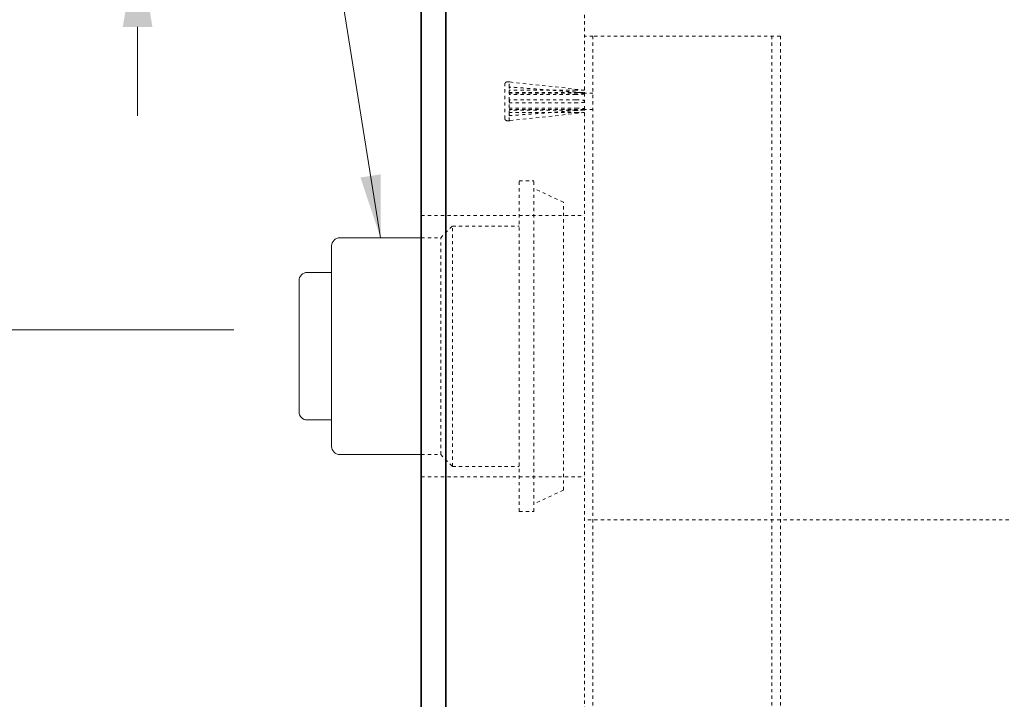
# Model space of a CAD drawing. Units: inches. Extents: x -32 to 496, y -17 to 365.
# Drawn here: x 271 to 301, y 133 to 154 of the extents above; entities that cross this region are included whole.
import ezdxf

# ---------------------------------------------------------------- set-up
doc = ezdxf.new("R2010")
doc.units = ezdxf.units.IN
doc.header["$LTSCALE"] = 0.5
doc.header["$MEASUREMENT"] = 0
doc.linetypes.add('DASHED', pattern=[0.2067, 0.1654, -0.0413])
doc.linetypes.add('HIDDEN2', pattern=[0.1875, 0.125, -0.0625])
for name, color, linetype, lineweight in [('Concrete-Hidden', 30, 'HIDDEN2', 15), ('Concrete-Lt', 14, 'Continuous', 15), ('Concrete-Thick', 1, 'Continuous', 35), ('Dimensions-Text', 7, 'Continuous', 15), ('Embeds-Hidden', 143, 'HIDDEN2', 15), ('Misc-Hidden', 62, 'HIDDEN2', 15)]:
    doc.layers.add(name, color=color, linetype=linetype, lineweight=lineweight)
doc.styles.add('OLDCASTLE', font='simplex.shx')
doc.dimstyles.new('Oldcastle', dxfattribs={"dimscale": 32, "dimtxt": 0.0625, "dimasz": 0.09375, "dimexe": 0.0625, "dimexo": 0.0625, "dimgap": 0.0625, "dimtad": 0, "dimdec": 4, "dimzin": 3, "dimdsep": 46, "dimlunit": 4, "dimtxsty": 'OLDCASTLE', "dimcen": 0.0625, "dimclrd": 256, "dimclre": 256, "dimclrt": 256, "dimadec": 0, "dimazin": 0, "dimtfac": 0.7, "dimtdec": 4, "dimtofl": 0, "dimtmove": 0, "dimatfit": 3, "dimfxl": 1, "dimtolj": 1, "dimtzin": 0, "dimlwd": -1, "dimlwe": -1, "dimarcsym": 0})

# ---------------------------------------------------------------- blocks, each defined once
blk = doc.blocks.new('*D53')
at = {"layer": 'Defpoints', "color": 0, "transparency": 16777216}
for p in [(288.29, 169.394), (267.298, 144.144), (279.668, 144.144)]:
    blk.add_point(p, dxfattribs=at)
at = {"layer": 'Dimensions-Text', "transparency": 16777216}
for p, q in [((267.298, 169.394), (267.298, 172.114)), ((272.724, 169.394), (265.298, 169.394)), ((286.29, 169.394), (280.572, 169.394)), ((267.298, 146.864), (267.298, 166.674)), ((277.668, 144.144), (265.298, 144.144))]:
    blk.add_line(p, q, dxfattribs=at)
for points in [[(266.845, 166.674), (267.752, 166.674), (267.298, 169.394)], [(266.845, 146.864), (267.752, 146.864), (267.298, 144.144)]]:
    blk.add_solid(points, dxfattribs=at)
at = {"layer": 'Dimensions-Text', "transparency": 16777216, "insert": (267.298, 188.386), "char_height": 2, "attachment_point": 5, "rotation": 90, "style": 'OLDCASTLE'}
blk.add_mtext('\\A1;2\'-1{\\H0.7x;\\S1/4;}" Rim to C.L.', dxfattribs=at)
blk = doc.blocks.new('*D54')
at = {"layer": 'Defpoints', "color": 0, "transparency": 16777216}
for p in [(274.724, 165.394), (283.415, 165.394), (283.415, 156.144)]:
    blk.add_point(p, dxfattribs=at)
at = {"layer": 'Dimensions-Text', "transparency": 16777216}
for p, q in [((274.724, 168.114), (274.724, 170.834)), ((277.213, 165.394), (272.724, 165.394)), ((281.415, 165.394), (281.213, 165.394)), ((278.695, 156.144), (272.724, 156.144)), ((274.724, 153.424), (274.724, 150.704))]:
    blk.add_line(p, q, dxfattribs=at)
for points in [[(274.27, 168.114), (275.177, 168.114), (274.724, 165.394)], [(274.27, 153.424), (275.177, 153.424), (274.724, 156.144)]]:
    blk.add_solid(points, dxfattribs=at)
at = {"layer": 'Dimensions-Text', "transparency": 16777216, "insert": (274.724, 160.769), "char_height": 2, "attachment_point": 5, "rotation": 90, "style": 'OLDCASTLE'}
blk.add_mtext('\\A1;9{\\H0.7x;\\S1/4;}"', dxfattribs=at)

msp = doc.modelspace()

# ---------------------------------------------------------------- linework, layer by layer
at = {"layer": 'Concrete-Hidden', "ltscale": 0.442532}
msp.add_line((288.41457, 155.39413), (288.41457, 85.14413), dxfattribs=at)
at = {"layer": 'Concrete-Hidden', "ltscale": 0.015376}
for p, q in [((288.67457, 153.14413), (288.41457, 153.14413)), ((288.67457, 151.39413), (288.41457, 151.39413)), ((288.67457, 150.89413), (288.41457, 150.89413))]:
    msp.add_line(p, q, dxfattribs=at)
at = {"layer": 'Concrete-Hidden', "ltscale": 0.418667}
for p, q in [((288.67457, 153.14413), (288.67457, 117.14413)), ((294.15457, 153.14413), (294.15457, 117.14413)), ((294.41457, 153.14413), (294.41457, 117.14413))]:
    msp.add_line(p, q, dxfattribs=at)
at = {"layer": 'Concrete-Hidden', "ltscale": 0.433902}
msp.add_line((294.41457, 153.14413), (288.67457, 153.14413), dxfattribs=at)
at = {"layer": 'Concrete-Hidden', "ltscale": 0.400552}
for p, q in [((286.41457, 138.58413), (286.41457, 148.70413)), ((286.86196, 138.58413), (286.86196, 148.70413))]:
    msp.add_line(p, q, dxfattribs=at)
at = {"layer": 'Concrete-Hidden', "ltscale": 0.026529}
for p, q in [((286.41457, 148.70413), (286.86196, 148.70413)), ((286.41457, 138.58413), (286.86196, 138.58413))]:
    msp.add_line(p, q, dxfattribs=at)
at = {"layer": 'Concrete-Hidden', "ltscale": 0.059422}
for p, q in [((287.76827, 148.05455), (286.86196, 148.47717)), ((287.76827, 139.23371), (286.86196, 138.8111))]:
    msp.add_line(p, q, dxfattribs=at)
at = {"layer": 'Concrete-Hidden', "ltscale": 0.418957}
msp.add_line((287.76827, 139.23371), (287.76827, 148.05455), dxfattribs=at)
at = {"layer": 'Concrete-Hidden', "ltscale": 0.377963}
for p, q in [((283.41457, 147.64413), (288.41457, 147.64413)), ((283.41457, 139.64413), (288.41457, 139.64413))]:
    msp.add_line(p, q, dxfattribs=at)
at = {"layer": 'Concrete-Hidden', "ltscale": 0.030204}
for p, q in [((284.00827, 146.96413), (284.36827, 147.32413)), ((284.00827, 140.32413), (284.36827, 139.96413))]:
    msp.add_line(p, q, dxfattribs=at)
at = {"layer": 'Concrete-Hidden', "ltscale": 0.436966}
msp.add_line((284.36827, 139.96413), (284.36827, 147.32413), dxfattribs=at)
at = {"layer": 'Concrete-Hidden', "ltscale": 0.1217}
for p, q in [((284.36827, 147.32413), (286.41457, 147.32413)), ((284.36827, 139.96413), (286.41457, 139.96413))]:
    msp.add_line(p, q, dxfattribs=at)
at = {"layer": 'Concrete-Hidden', "ltscale": 0.035238}
for p, q in [((283.41457, 146.96413), (284.00827, 146.96413)), ((283.41457, 140.32413), (284.00827, 140.32413))]:
    msp.add_line(p, q, dxfattribs=at)
at = {"layer": 'Concrete-Hidden', "ltscale": 0.394219}
msp.add_line((284.00827, 140.32413), (284.00827, 146.96413), dxfattribs=at)
at = {"layer": 'Concrete-Lt'}
for p, q in [((280.91827, 146.96413), (283.41457, 146.96413)), ((280.66827, 140.57413), (280.66827, 146.71413)), ((279.91827, 145.90413), (280.66827, 145.90413)), ((279.66827, 141.63413), (279.66827, 145.65413)), ((279.91827, 141.38413), (280.66827, 141.38413)), ((280.91827, 140.32413), (283.41457, 140.32413))]:
    msp.add_line(p, q, dxfattribs=at)
for centre, start, end in [((280.91827, 146.71413), 90, 180), ((279.91827, 145.65413), 90, 180), ((279.91827, 141.63413), 180, 270), ((280.91827, 140.57413), 180, 270)]:
    msp.add_arc(centre, 0.25, start, end, dxfattribs=at)
at = {"layer": 'Concrete-Thick'}
for p, q in [((283.41457, 156.14413), (283.41457, 80.14413)), ((284.16457, 80.14413), (284.16457, 156.14413))]:
    msp.add_line(p, q, dxfattribs=at)
at = {"layer": 'Embeds-Hidden', "ltscale": 0.004242}
for p, q in [((286.03957, 151.73788), (286.11252, 151.73788)), ((286.03957, 151.73788), (286.11252, 151.73788)), ((286.03957, 150.55038), (286.11252, 150.55038)), ((286.03957, 150.55038), (286.11252, 150.55038))]:
    msp.add_line(p, q, dxfattribs=at)
at = {"layer": 'Embeds-Hidden', "ltscale": 0.024682}
for p, q in [((286.10207, 151.58128), (286.10207, 151.73736)), ((286.10207, 151.58128), (286.10207, 151.73736)), ((286.10207, 151.16912), (286.10207, 151.54594)), ((286.10207, 151.16912), (286.10207, 151.54594)), ((286.10207, 150.74233), (286.10207, 151.11915)), ((286.10207, 150.74233), (286.10207, 151.11915)), ((286.10207, 150.55091), (286.10207, 150.70699)), ((286.10207, 150.55091), (286.10207, 150.70699))]:
    msp.add_line(p, q, dxfattribs=at)
at = {"layer": 'Embeds-Hidden', "ltscale": 0.000881503}
for p, q in [((286.11252, 151.73766), (286.11252, 151.73788)), ((286.11252, 151.73766), (286.11252, 151.73788)), ((286.11252, 150.55038), (286.11252, 150.55061)), ((286.11252, 150.55038), (286.11252, 150.55061))]:
    msp.add_line(p, q, dxfattribs=at)
at = {"layer": 'Embeds-Hidden', "ltscale": 0.137728}
for p, q in [((288.41457, 151.48788), (286.11252, 151.73788)), ((288.41457, 151.48788), (286.11252, 151.73788)), ((288.41457, 150.80038), (286.11252, 150.55038)), ((288.41457, 150.80038), (286.11252, 150.55038))]:
    msp.add_line(p, q, dxfattribs=at)
at = {"layer": 'Embeds-Hidden', "ltscale": 0.09924}
msp.add_line((285.97707, 150.61288), (285.97707, 151.67538), dxfattribs=at)
msp.add_line((285.97707, 150.61288), (285.97707, 151.67538), dxfattribs=at)
at = {"layer": 'Embeds-Hidden', "ltscale": 0.002392}
for p, q in [((286.10207, 151.54594), (286.10207, 151.57555)), ((286.10207, 151.54594), (286.10207, 151.57555)), ((286.10207, 150.71272), (286.10207, 150.74233)), ((286.10207, 150.71272), (286.10207, 150.74233))]:
    msp.add_line(p, q, dxfattribs=at)
at = {"layer": 'Embeds-Hidden', "ltscale": 0.121879}
for p, q in [((288.15139, 151.48467), (286.10207, 151.48467)), ((288.15139, 151.48467), (286.10207, 151.48467)), ((286.10207, 151.41808), (288.15139, 151.41808)), ((286.10207, 151.41808), (288.15139, 151.41808)), ((288.15139, 151.35179), (286.10207, 151.35179)), ((288.15139, 151.35179), (286.10207, 151.35179)), ((286.10207, 150.93648), (288.15139, 150.93648)), ((286.10207, 150.93648), (288.15139, 150.93648)), ((288.15139, 150.87019), (286.10207, 150.87019)), ((288.15139, 150.87019), (286.10207, 150.87019)), ((286.10207, 150.8036), (288.15139, 150.8036)), ((286.10207, 150.8036), (288.15139, 150.8036))]:
    msp.add_line(p, q, dxfattribs=at)
at = {"layer": 'Embeds-Hidden', "ltscale": 0.001863}
for p, q in [((286.11252, 151.55216), (286.11252, 151.57548)), ((286.11252, 151.55216), (286.11252, 151.57548)), ((286.11252, 151.12765), (286.11252, 151.16062)), ((286.11252, 151.12765), (286.11252, 151.16062)), ((286.11252, 150.71279), (286.11252, 150.73611)), ((286.11252, 150.71279), (286.11252, 150.73611))]:
    msp.add_line(p, q, dxfattribs=at)
at = {"layer": 'Embeds-Hidden', "ltscale": 0.135684}
for p, q in [((286.10207, 151.39413), (288.38332, 151.39413)), ((286.10207, 150.89413), (288.38332, 150.89413))]:
    msp.add_line(p, q, dxfattribs=at)
at = {"layer": 'Embeds-Hidden', "ltscale": 0.002879}
msp.add_line((286.10207, 151.11915), (286.10207, 151.16912), dxfattribs=at)
at = {"layer": 'Embeds-Hidden', "ltscale": 0.005744}
for centre, start, end in [((286.03957, 151.67538), 90, 180), ((286.03957, 151.67538), 90, 180), ((286.03957, 150.61288), 180, 270), ((286.03957, 150.61288), 180, 270)]:
    msp.add_arc(centre, 0.0625, start, end, dxfattribs=at)
at = {"layer": 'Embeds-Hidden', "ltscale": 0.002822}
for centre, start, end in [((288.38332, 151.42538), 270, 0), ((288.38332, 150.86288), 0, 90)]:
    msp.add_arc(centre, 0.03125, start, end, dxfattribs=at)
at = {"layer": 'Embeds-Hidden', "ltscale": 0.000740226}
for points, knots in [([(286.11252, 151.73766), (286.11252, 151.73764), (286.11242, 151.73763), (286.11202, 151.7376), (286.11167, 151.73758), (286.11053, 151.73754), (286.10953, 151.73751), (286.10673, 151.73744), (286.10443, 151.7374), (286.10207, 151.73736)], [0, 0, 0, 0, 0.0036412329, 0.0036412329, 0.0083702458, 0.0083702458, 0.0172119827, 0.0172119827, 0.0340593295, 0.0340593295, 0.0340593295, 0.0340593295]), ([(286.11252, 151.73766), (286.11252, 151.73764), (286.11242, 151.73763), (286.11202, 151.7376), (286.11167, 151.73758), (286.11053, 151.73754), (286.10953, 151.73751), (286.10673, 151.73744), (286.10443, 151.7374), (286.10207, 151.73736)], [0, 0, 0, 0, 0.0036412329, 0.0036412329, 0.0083702458, 0.0083702458, 0.0172119827, 0.0172119827, 0.0340593295, 0.0340593295, 0.0340593295, 0.0340593295]), ([(286.11252, 151.55216), (286.11252, 151.55181), (286.11242, 151.55148), (286.11202, 151.55073), (286.11167, 151.55034), (286.11053, 151.54935), (286.10953, 151.54878), (286.10673, 151.54742), (286.10443, 151.54663), (286.10207, 151.54594)], [0, 0, 0, 0, 0.0036412329, 0.0036412329, 0.0083702464, 0.0083702464, 0.0172119867, 0.0172119867, 0.0340593289, 0.0340593289, 0.0340593289, 0.0340593289]), ([(286.11252, 151.55216), (286.11252, 151.55181), (286.11242, 151.55148), (286.11202, 151.55073), (286.11167, 151.55034), (286.11053, 151.54935), (286.10953, 151.54878), (286.10673, 151.54742), (286.10443, 151.54663), (286.10207, 151.54594)], [0, 0, 0, 0, 0.0036412329, 0.0036412329, 0.0083702464, 0.0083702464, 0.0172119867, 0.0172119867, 0.0340593289, 0.0340593289, 0.0340593289, 0.0340593289]), ([(286.11252, 151.12765), (286.11252, 151.12717), (286.11242, 151.12671), (286.11202, 151.12568), (286.11167, 151.12515), (286.11053, 151.12379), (286.10953, 151.12302), (286.10673, 151.12117), (286.10443, 151.12008), (286.10207, 151.11915)], [0, 0, 0, 0, 0.0036412329, 0.0036412329, 0.0083702458, 0.0083702458, 0.0172119827, 0.0172119827, 0.0340593295, 0.0340593295, 0.0340593295, 0.0340593295]), ([(286.11252, 151.12765), (286.11252, 151.12717), (286.11242, 151.12671), (286.11202, 151.12568), (286.11167, 151.12515), (286.11053, 151.12379), (286.10953, 151.12302), (286.10673, 151.12117), (286.10443, 151.12008), (286.10207, 151.11915)], [0, 0, 0, 0, 0.0036412329, 0.0036412329, 0.0083702458, 0.0083702458, 0.0172119827, 0.0172119827, 0.0340593295, 0.0340593295, 0.0340593295, 0.0340593295]), ([(286.11252, 150.71279), (286.11252, 150.71247), (286.11242, 150.71215), (286.11202, 150.71145), (286.11167, 150.71108), (286.11053, 150.71015), (286.10953, 150.70962), (286.10673, 150.70836), (286.10443, 150.70763), (286.10207, 150.70699)], [0, 0, 0, 0, 0.0036412329, 0.0036412329, 0.0083702464, 0.0083702464, 0.0172119868, 0.0172119868, 0.0340593289, 0.0340593289, 0.0340593289, 0.0340593289]), ([(286.11252, 150.71279), (286.11252, 150.71247), (286.11242, 150.71215), (286.11202, 150.71145), (286.11167, 150.71108), (286.11053, 150.71015), (286.10953, 150.70962), (286.10673, 150.70836), (286.10443, 150.70763), (286.10207, 150.70699)], [0, 0, 0, 0, 0.0036412329, 0.0036412329, 0.0083702464, 0.0083702464, 0.0172119868, 0.0172119868, 0.0340593289, 0.0340593289, 0.0340593289, 0.0340593289])]:
    msp.add_open_spline(points, degree=3, knots=knots, dxfattribs=at)
at = {"layer": 'Embeds-Hidden', "ltscale": 0.134245}
for points, knots in [([(288.34593, 151.41237), (288.19634, 151.42387), (288.04675, 151.43537), (287.74757, 151.45836), (287.59798, 151.46986), (287.2988, 151.49285), (287.14921, 151.50434), (286.85003, 151.52733), (286.70044, 151.53882), (286.40126, 151.56181), (286.25167, 151.5733), (286.10207, 151.58479)], [0.25278573, 0.25278573, 0.25278573, 0.25278573, 1.39937604, 1.39937604, 2.54596636, 2.54596636, 3.69255667, 3.69255667, 4.83914699, 4.83914699, 5.9857373, 5.9857373, 5.9857373, 5.9857373]), ([(288.34593, 151.41237), (288.19634, 151.42387), (288.04675, 151.43537), (287.74757, 151.45836), (287.59798, 151.46986), (287.2988, 151.49285), (287.14921, 151.50434), (286.85003, 151.52733), (286.70044, 151.53882), (286.40126, 151.56181), (286.25167, 151.5733), (286.10207, 151.58479)], [0.25278573, 0.25278573, 0.25278573, 0.25278573, 1.39937604, 1.39937604, 2.54596636, 2.54596636, 3.69255667, 3.69255667, 4.83914699, 4.83914699, 5.9857373, 5.9857373, 5.9857373, 5.9857373]), ([(286.10207, 150.70348), (286.25167, 150.71497), (286.40126, 150.72646), (286.70044, 150.74945), (286.85003, 150.76094), (287.14921, 150.78393), (287.2988, 150.79542), (287.59798, 150.81841), (287.74757, 150.82991), (288.04675, 150.8529), (288.19634, 150.8644), (288.34593, 150.8759)], [0.07372658, 0.07372658, 0.07372658, 0.07372658, 1.22031689, 1.22031689, 2.36690721, 2.36690721, 3.51349752, 3.51349752, 4.66008784, 4.66008784, 5.80667815, 5.80667815, 5.80667815, 5.80667815]), ([(286.10207, 150.70348), (286.25167, 150.71497), (286.40126, 150.72646), (286.70044, 150.74945), (286.85003, 150.76094), (287.14921, 150.78393), (287.2988, 150.79542), (287.59798, 150.81841), (287.74757, 150.82991), (288.04675, 150.8529), (288.19634, 150.8644), (288.34593, 150.8759)], [0.07372658, 0.07372658, 0.07372658, 0.07372658, 1.22031689, 1.22031689, 2.36690721, 2.36690721, 3.51349752, 3.51349752, 4.66008784, 4.66008784, 5.80667815, 5.80667815, 5.80667815, 5.80667815])]:
    msp.add_open_spline(points, degree=3, knots=knots, dxfattribs=at)
at = {"layer": 'Embeds-Hidden', "ltscale": 0.000740224}
for points, knots in [([(286.10207, 151.58128), (286.10472, 151.58056), (286.10734, 151.57971), (286.11018, 151.57829), (286.11109, 151.57775), (286.11196, 151.57686), (286.11217, 151.57659), (286.11245, 151.57603), (286.11252, 151.57576), (286.11252, 151.57548)], [0.5663585892, 0.5663585892, 0.5663585892, 0.5663585892, 0.6007200276, 0.6007200276, 0.6164088371, 0.6164088371, 0.622749486, 0.622749486, 0.6285506036, 0.6285506036, 0.6285506036, 0.6285506036]), ([(286.10207, 151.58128), (286.10472, 151.58056), (286.10734, 151.57971), (286.11018, 151.57829), (286.11109, 151.57775), (286.11196, 151.57686), (286.11217, 151.57659), (286.11245, 151.57603), (286.11252, 151.57576), (286.11252, 151.57548)], [0.5663585892, 0.5663585892, 0.5663585892, 0.5663585892, 0.6007200276, 0.6007200276, 0.6164088371, 0.6164088371, 0.622749486, 0.622749486, 0.6285506036, 0.6285506036, 0.6285506036, 0.6285506036]), ([(286.10207, 151.16912), (286.10472, 151.16807), (286.10734, 151.16682), (286.11018, 151.16473), (286.11109, 151.16393), (286.11196, 151.16264), (286.11217, 151.16224), (286.11245, 151.16143), (286.11252, 151.16103), (286.11252, 151.16062)], [0.5663565153, 0.5663565153, 0.5663565153, 0.5663565153, 0.6007170887, 0.6007170887, 0.6164061097, 0.6164061097, 0.6227468216, 0.6227468216, 0.6285479832, 0.6285479832, 0.6285479832, 0.6285479832]), ([(286.10207, 151.16912), (286.10472, 151.16807), (286.10734, 151.16682), (286.11018, 151.16473), (286.11109, 151.16393), (286.11196, 151.16264), (286.11217, 151.16224), (286.11245, 151.16143), (286.11252, 151.16103), (286.11252, 151.16062)], [0.5663565153, 0.5663565153, 0.5663565153, 0.5663565153, 0.6007170887, 0.6007170887, 0.6164061097, 0.6164061097, 0.6227468216, 0.6227468216, 0.6285479832, 0.6285479832, 0.6285479832, 0.6285479832]), ([(286.10207, 150.74233), (286.10472, 150.74156), (286.10734, 150.74063), (286.11018, 150.73911), (286.11109, 150.73852), (286.11196, 150.73758), (286.11217, 150.73729), (286.11245, 150.7367), (286.11252, 150.73641), (286.11252, 150.73611)], [0.5663585745, 0.5663585745, 0.5663585745, 0.5663585745, 0.6007200068, 0.6007200068, 0.6164088177, 0.6164088177, 0.6227494671, 0.6227494671, 0.628550585, 0.628550585, 0.628550585, 0.628550585]), ([(286.10207, 150.74233), (286.10472, 150.74156), (286.10734, 150.74063), (286.11018, 150.73911), (286.11109, 150.73852), (286.11196, 150.73758), (286.11217, 150.73729), (286.11245, 150.7367), (286.11252, 150.73641), (286.11252, 150.73611)], [0.5663585745, 0.5663585745, 0.5663585745, 0.5663585745, 0.6007200068, 0.6007200068, 0.6164088177, 0.6164088177, 0.6227494671, 0.6227494671, 0.628550585, 0.628550585, 0.628550585, 0.628550585]), ([(286.10207, 150.55091), (286.10472, 150.55087), (286.10734, 150.55082), (286.11018, 150.55074), (286.11109, 150.55071), (286.11196, 150.55067), (286.11217, 150.55066), (286.11245, 150.55064), (286.11252, 150.55063), (286.11252, 150.55061)], [0.5663565153, 0.5663565153, 0.5663565153, 0.5663565153, 0.6007170887, 0.6007170887, 0.6164061097, 0.6164061097, 0.6227468216, 0.6227468216, 0.6285479832, 0.6285479832, 0.6285479832, 0.6285479832]), ([(286.10207, 150.55091), (286.10472, 150.55087), (286.10734, 150.55082), (286.11018, 150.55074), (286.11109, 150.55071), (286.11196, 150.55067), (286.11217, 150.55066), (286.11245, 150.55064), (286.11252, 150.55063), (286.11252, 150.55061)], [0.5663565153, 0.5663565153, 0.5663565153, 0.5663565153, 0.6007170887, 0.6007170887, 0.6164061097, 0.6164061097, 0.6227468216, 0.6227468216, 0.6285479832, 0.6285479832, 0.6285479832, 0.6285479832])]:
    msp.add_open_spline(points, degree=3, knots=knots, dxfattribs=at)
at = {"layer": 'Embeds-Hidden', "ltscale": 0.000480068}
for points in [[(286.10207, 151.58128), (286.10207, 151.57978), (286.10207, 151.57785), (286.10207, 151.57555)], [(286.10207, 151.58128), (286.10207, 151.57978), (286.10207, 151.57785), (286.10207, 151.57555)], [(286.10207, 150.71272), (286.10207, 150.71042), (286.10207, 150.70849), (286.10207, 150.70699)], [(286.10207, 150.71272), (286.10207, 150.71042), (286.10207, 150.70849), (286.10207, 150.70699)]]:
    msp.add_open_spline(points, degree=3, dxfattribs=at)
at = {"layer": 'Embeds-Hidden', "ltscale": 0.015888}
for points, knots in [([(288.41457, 151.48746), (288.41457, 151.48743), (288.41447, 151.48741), (288.41406, 151.48735), (288.4137, 151.48732), (288.41251, 151.48723), (288.41148, 151.48718), (288.40787, 151.48703), (288.40438, 151.48692), (288.3879, 151.48647), (288.36809, 151.48613), (288.30498, 151.48522), (288.23188, 151.48467), (288.15139, 151.48467)], [0, 0, 0, 0, 0.003791689, 0.003791689, 0.008700854, 0.008700854, 0.017846766, 0.017846766, 0.041714681, 0.041714681, 0.136787121, 0.136787121, 0.475476847, 0.475476847, 0.475476847, 0.475476847]), ([(288.41457, 151.48746), (288.41457, 151.48743), (288.41447, 151.48741), (288.41406, 151.48735), (288.4137, 151.48732), (288.41251, 151.48723), (288.41148, 151.48718), (288.40787, 151.48703), (288.40438, 151.48692), (288.3879, 151.48647), (288.36809, 151.48613), (288.30498, 151.48522), (288.23188, 151.48467), (288.15139, 151.48467)], [0, 0, 0, 0, 0.003791689, 0.003791689, 0.008700854, 0.008700854, 0.017846766, 0.017846766, 0.041714681, 0.041714681, 0.136787121, 0.136787121, 0.475476847, 0.475476847, 0.475476847, 0.475476847]), ([(288.15139, 151.41808), (288.22305, 151.41808), (288.28933, 151.41635), (288.35518, 151.41175), (288.37831, 151.40978), (288.39991, 151.40585), (288.40563, 151.4046), (288.41102, 151.40248), (288.41239, 151.40182), (288.41371, 151.40076), (288.41404, 151.40043), (288.41446, 151.39974), (288.41457, 151.3994), (288.41457, 151.39905)], [0, 0, 0, 0, 0.546009921, 0.546009921, 0.739011448, 0.739011448, 0.798020851, 0.798020851, 0.818984412, 0.818984412, 0.827382363, 0.827382363, 0.834826155, 0.834826155, 0.834826155, 0.834826155]), ([(288.15139, 151.41808), (288.22305, 151.41808), (288.28933, 151.41635), (288.35518, 151.41175), (288.37831, 151.40978), (288.39991, 151.40585), (288.40563, 151.4046), (288.41102, 151.40248), (288.41239, 151.40182), (288.41371, 151.40076), (288.41404, 151.40043), (288.41446, 151.39974), (288.41457, 151.3994), (288.41457, 151.39905)], [0, 0, 0, 0, 0.546009921, 0.546009921, 0.739011448, 0.739011448, 0.798020851, 0.798020851, 0.818984412, 0.818984412, 0.827382363, 0.827382363, 0.834826155, 0.834826155, 0.834826155, 0.834826155]), ([(288.41457, 151.37475), (288.41457, 151.37438), (288.41447, 151.37403), (288.41406, 151.37323), (288.4137, 151.37282), (288.41251, 151.37177), (288.41148, 151.37117), (288.40787, 151.36938), (288.40438, 151.36828), (288.3879, 151.3639), (288.36809, 151.36142), (288.30498, 151.35473), (288.23188, 151.35179), (288.15139, 151.35179)], [0, 0, 0, 0, 0.003791689, 0.003791689, 0.008700855, 0.008700855, 0.01784677, 0.01784677, 0.041714717, 0.041714717, 0.136787724, 0.136787724, 0.475477376, 0.475477376, 0.475477376, 0.475477376]), ([(288.41457, 151.37475), (288.41457, 151.37438), (288.41447, 151.37403), (288.41406, 151.37323), (288.4137, 151.37282), (288.41251, 151.37177), (288.41148, 151.37117), (288.40787, 151.36938), (288.40438, 151.36828), (288.3879, 151.3639), (288.36809, 151.36142), (288.30498, 151.35473), (288.23188, 151.35179), (288.15139, 151.35179)], [0, 0, 0, 0, 0.003791689, 0.003791689, 0.008700855, 0.008700855, 0.01784677, 0.01784677, 0.041714717, 0.041714717, 0.136787724, 0.136787724, 0.475477376, 0.475477376, 0.475477376, 0.475477376]), ([(288.15139, 151.19101), (288.22304, 151.19101), (288.28932, 151.18814), (288.35517, 151.18081), (288.37831, 151.17767), (288.3999, 151.1716), (288.40563, 151.16968), (288.41102, 151.16647), (288.41239, 151.16547), (288.41371, 151.16388), (288.41404, 151.16337), (288.41446, 151.16234), (288.41457, 151.16184), (288.41457, 151.16131)], [0, 0, 0, 0, 0.545974891, 0.545974891, 0.738989311, 0.738989311, 0.79800282, 0.79800282, 0.818967585, 0.818967585, 0.827365886, 0.827365886, 0.834809894, 0.834809894, 0.834809894, 0.834809894]), ([(288.15139, 151.19101), (288.22304, 151.19101), (288.28932, 151.18814), (288.35517, 151.18081), (288.37831, 151.17767), (288.3999, 151.1716), (288.40563, 151.16968), (288.41102, 151.16647), (288.41239, 151.16547), (288.41371, 151.16388), (288.41404, 151.16337), (288.41446, 151.16234), (288.41457, 151.16184), (288.41457, 151.16131)], [0, 0, 0, 0, 0.545974891, 0.545974891, 0.738989311, 0.738989311, 0.79800282, 0.79800282, 0.818967585, 0.818967585, 0.827365886, 0.827365886, 0.834809894, 0.834809894, 0.834809894, 0.834809894]), ([(288.41457, 151.12696), (288.41457, 151.12646), (288.41447, 151.12598), (288.41406, 151.12492), (288.4137, 151.12437), (288.41251, 151.12296), (288.41148, 151.12216), (288.40787, 151.11979), (288.40438, 151.11834), (288.3879, 151.1126), (288.36809, 151.10942), (288.30498, 151.10087), (288.23188, 151.09726), (288.15139, 151.09726)], [0, 0, 0, 0, 0.003791689, 0.003791689, 0.008700854, 0.008700854, 0.017846766, 0.017846766, 0.041714681, 0.041714681, 0.136787121, 0.136787121, 0.475476847, 0.475476847, 0.475476847, 0.475476847]), ([(288.41457, 151.12696), (288.41457, 151.12646), (288.41447, 151.12598), (288.41406, 151.12492), (288.4137, 151.12437), (288.41251, 151.12296), (288.41148, 151.12216), (288.40787, 151.11979), (288.40438, 151.11834), (288.3879, 151.1126), (288.36809, 151.10942), (288.30498, 151.10087), (288.23188, 151.09726), (288.15139, 151.09726)], [0, 0, 0, 0, 0.003791689, 0.003791689, 0.008700854, 0.008700854, 0.017846766, 0.017846766, 0.041714681, 0.041714681, 0.136787121, 0.136787121, 0.475476847, 0.475476847, 0.475476847, 0.475476847]), ([(288.15139, 150.93648), (288.22305, 150.93648), (288.28933, 150.93415), (288.35518, 150.92838), (288.37831, 150.92591), (288.39991, 150.92126), (288.40563, 150.91979), (288.41102, 150.91737), (288.41239, 150.91662), (288.41371, 150.91543), (288.41404, 150.91505), (288.41446, 150.91428), (288.41457, 150.91391), (288.41457, 150.91352)], [0, 0, 0, 0, 0.546009673, 0.546009673, 0.739011291, 0.739011291, 0.798020724, 0.798020724, 0.818984293, 0.818984293, 0.827382246, 0.827382246, 0.83482604, 0.83482604, 0.83482604, 0.83482604]), ([(288.15139, 150.93648), (288.22305, 150.93648), (288.28933, 150.93415), (288.35518, 150.92838), (288.37831, 150.92591), (288.39991, 150.92126), (288.40563, 150.91979), (288.41102, 150.91737), (288.41239, 150.91662), (288.41371, 150.91543), (288.41404, 150.91505), (288.41446, 150.91428), (288.41457, 150.91391), (288.41457, 150.91352)], [0, 0, 0, 0, 0.546009673, 0.546009673, 0.739011291, 0.739011291, 0.798020724, 0.798020724, 0.818984293, 0.818984293, 0.827382246, 0.827382246, 0.83482604, 0.83482604, 0.83482604, 0.83482604]), ([(288.41457, 150.88922), (288.41457, 150.88889), (288.41447, 150.88857), (288.41406, 150.88786), (288.4137, 150.88749), (288.41251, 150.88656), (288.41148, 150.88603), (288.40787, 150.88446), (288.40438, 150.88351), (288.3879, 150.87977), (288.36809, 150.87776), (288.30498, 150.87236), (288.23188, 150.87019), (288.15139, 150.87019)], [0, 0, 0, 0, 0.003791689, 0.003791689, 0.008700855, 0.008700855, 0.01784677, 0.01784677, 0.041714718, 0.041714718, 0.136787728, 0.136787728, 0.47547738, 0.47547738, 0.47547738, 0.47547738]), ([(288.41457, 150.88922), (288.41457, 150.88889), (288.41447, 150.88857), (288.41406, 150.88786), (288.4137, 150.88749), (288.41251, 150.88656), (288.41148, 150.88603), (288.40787, 150.88446), (288.40438, 150.88351), (288.3879, 150.87977), (288.36809, 150.87776), (288.30498, 150.87236), (288.23188, 150.87019), (288.15139, 150.87019)], [0, 0, 0, 0, 0.003791689, 0.003791689, 0.008700855, 0.008700855, 0.01784677, 0.01784677, 0.041714718, 0.041714718, 0.136787728, 0.136787728, 0.47547738, 0.47547738, 0.47547738, 0.47547738]), ([(288.15139, 150.8036), (288.22304, 150.8036), (288.28932, 150.80317), (288.35517, 150.80234), (288.37831, 150.80199), (288.3999, 150.80148), (288.40563, 150.80133), (288.41102, 150.80111), (288.41239, 150.80105), (288.41371, 150.80095), (288.41404, 150.80092), (288.41446, 150.80087), (288.41457, 150.80084), (288.41457, 150.80081)], [0, 0, 0, 0, 0.545974891, 0.545974891, 0.738989311, 0.738989311, 0.79800282, 0.79800282, 0.818967585, 0.818967585, 0.827365886, 0.827365886, 0.834809894, 0.834809894, 0.834809894, 0.834809894]), ([(288.15139, 150.8036), (288.22304, 150.8036), (288.28932, 150.80317), (288.35517, 150.80234), (288.37831, 150.80199), (288.3999, 150.80148), (288.40563, 150.80133), (288.41102, 150.80111), (288.41239, 150.80105), (288.41371, 150.80095), (288.41404, 150.80092), (288.41446, 150.80087), (288.41457, 150.80084), (288.41457, 150.80081)], [0, 0, 0, 0, 0.545974891, 0.545974891, 0.738989311, 0.738989311, 0.79800282, 0.79800282, 0.818967585, 0.818967585, 0.827365886, 0.827365886, 0.834809894, 0.834809894, 0.834809894, 0.834809894])]:
    msp.add_open_spline(points, degree=3, knots=knots, dxfattribs=at)
at = {"layer": 'Embeds-Hidden', "ltscale": 0.122597}
for points, knots in [([(288.15139, 151.19101), (288.04987, 151.19101), (287.94835, 151.19101), (287.64949, 151.19101), (287.45216, 151.19101), (287.25482, 151.19101), (287.09134, 151.19101), (286.92785, 151.19101), (286.5436, 151.19101), (286.32284, 151.19101), (286.10207, 151.19101)], [0.73436001, 0.73436001, 0.73436001, 0.73436001, 1.51252934, 1.51252934, 3.02505869, 3.02505869, 3.02505869, 4.2781608, 4.2781608, 5.97027534, 5.97027534, 5.97027534, 5.97027534]), ([(288.15139, 151.19101), (288.04987, 151.19101), (287.94835, 151.19101), (287.64949, 151.19101), (287.45216, 151.19101), (287.25482, 151.19101), (287.09134, 151.19101), (286.92785, 151.19101), (286.5436, 151.19101), (286.32284, 151.19101), (286.10207, 151.19101)], [0.73436001, 0.73436001, 0.73436001, 0.73436001, 1.51252934, 1.51252934, 3.02505869, 3.02505869, 3.02505869, 4.2781608, 4.2781608, 5.97027534, 5.97027534, 5.97027534, 5.97027534]), ([(286.10207, 151.09726), (286.32649, 151.09726), (286.5509, 151.09726), (286.93515, 151.09726), (287.09499, 151.09726), (287.25482, 151.09726), (287.45216, 151.09726), (287.64949, 151.09726), (287.94835, 151.09726), (288.04987, 151.09726), (288.15139, 151.09726)], [0.07984204, 0.07984204, 0.07984204, 0.07984204, 1.7999172, 1.7999172, 3.02505869, 3.02505869, 3.02505869, 4.53758803, 4.53758803, 5.31575737, 5.31575737, 5.31575737, 5.31575737]), ([(286.10207, 151.09726), (286.32649, 151.09726), (286.5509, 151.09726), (286.93515, 151.09726), (287.09499, 151.09726), (287.25482, 151.09726), (287.45216, 151.09726), (287.64949, 151.09726), (287.94835, 151.09726), (288.04987, 151.09726), (288.15139, 151.09726)], [0.07984204, 0.07984204, 0.07984204, 0.07984204, 1.7999172, 1.7999172, 3.02505869, 3.02505869, 3.02505869, 4.53758803, 4.53758803, 5.31575737, 5.31575737, 5.31575737, 5.31575737])]:
    msp.add_open_spline(points, degree=3, knots=knots, dxfattribs=at)
at = {"layer": 'Misc-Hidden', "linetype": 'DASHED', "ltscale": 1.084977}
msp.add_line((410.41457, 138.32413), (288.41457, 138.32413), dxfattribs=at)

# ---------------------------------------------------------------- dimensions: what is measured, and where the dimension line sits
at = {"layer": 'Dimensions-Text'}
dim = msp.add_linear_dim(base=(267.29837, 144.14413), p1=(288.28957, 169.39413), p2=(279.66827, 144.14413), angle=90, text='<> Rim to C.L.', dimstyle='Oldcastle', override={"dimasz": 0.085}, dxfattribs=at)
dim.commit()
dim.dimension.update_dxf_attribs({"geometry": '*D53', "text_midpoint": (267.29837, 188.38556), "dimtype": 160})
dim = msp.add_linear_dim(base=(274.7237, 165.39413), p1=(283.41457, 156.14413), p2=(283.41457, 165.39413), angle=90, dimstyle='Oldcastle', override={"dimasz": 0.085}, dxfattribs=at)
dim.commit()
dim.dimension.update_dxf_attribs({"geometry": '*D54', "text_midpoint": (274.7237, 160.76913)})

# ---------------------------------------------------------------- leaders
at = {"layer": 'Dimensions-Text', "annotation_type": 0, "has_hookline": 1, "hookline_direction": 1, "horizontal_direction": (-1, 0, 0)}
msp.add_leader([(282.16642, 146.96413), (275.64838, 187.64187), (277.56838, 187.64187)], dimstyle='Oldcastle', override={"dimasz": 0.06}, dxfattribs=at)

doc.saveas('drawing.dxf')
